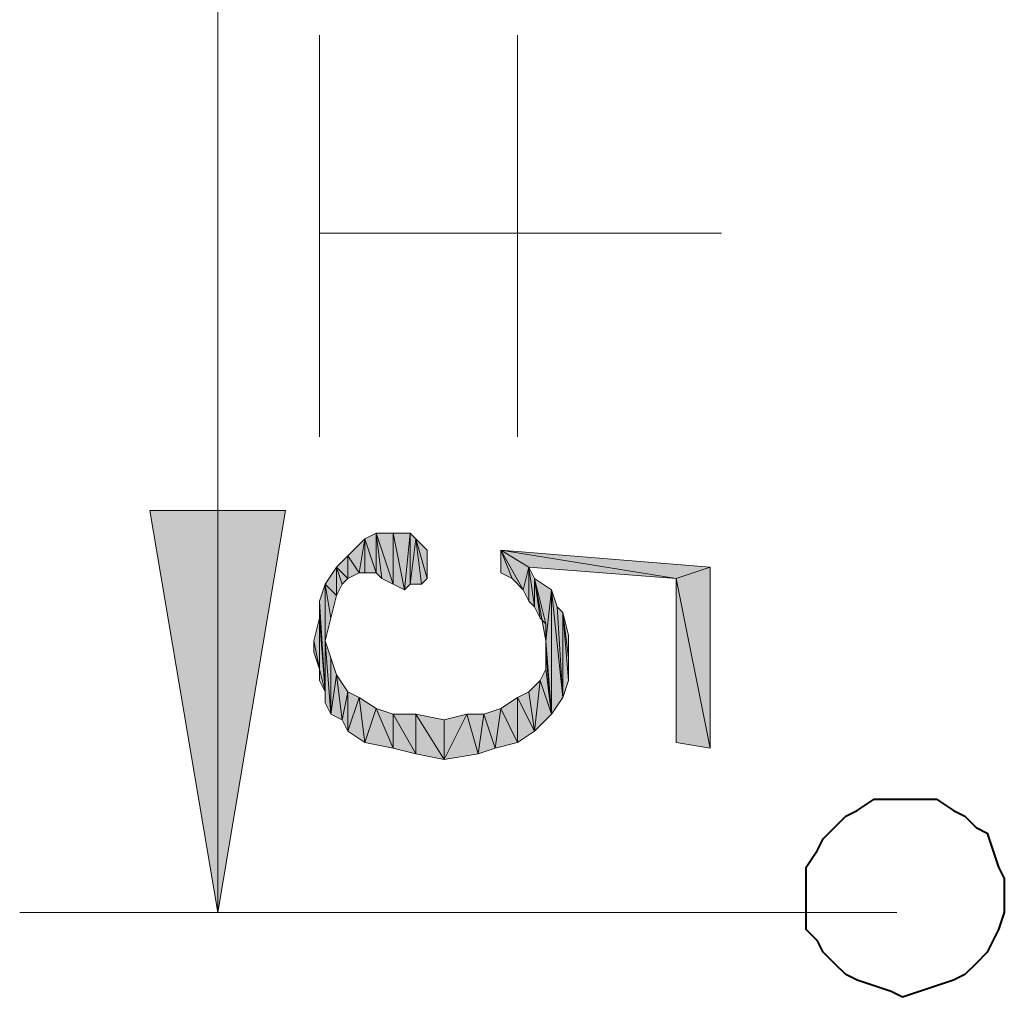
# Model space of a CAD drawing. Units: millimetres. Extents: x 6 to 296, y 4 to 194.
# Drawn here: x 52 to 59, y 40 to 48 of the extents above; entities that cross this region are included whole.
import ezdxf

# ---------------------------------------------------------------- set-up
doc = ezdxf.new("R2010")
doc.units = ezdxf.units.MM
doc.layers.add('C00-00-00', color=7, linetype='Continuous')

msp = doc.modelspace()

# ---------------------------------------------------------------- hatches: boundary and pattern name
at = {"layer": 'C00-00-00'}
h = msp.add_hatch(color=256, dxfattribs=at)
h.dxf.hatch_style = 2
h.paths.add_polyline_path([(53.590613, 40.865778), (53.082613, 43.871444), (54.098613, 43.871444)])
h = msp.add_hatch(color=256, dxfattribs=at)
h.dxf.hatch_style = 2
h.paths.add_polyline_path([(54.775947, 43.405778), (54.69128, 43.659778), (54.775947, 43.702111)])
h = msp.add_hatch(color=256, dxfattribs=at)
h.dxf.hatch_style = 2
h.paths.add_polyline_path([(54.902947, 43.321111), (54.81828, 43.363444), (54.775947, 43.702111)])
h = msp.add_hatch(color=256, dxfattribs=at)
h.dxf.hatch_style = 2
h.paths.add_polyline_path([(54.902947, 43.321111), (54.775947, 43.702111), (54.902947, 43.702111)])
h = msp.add_hatch(color=256, dxfattribs=at)
h.dxf.hatch_style = 2
h.paths.add_polyline_path([(54.775947, 43.702111), (54.81828, 43.363444), (54.775947, 43.405778)])
h = msp.add_hatch(color=256, dxfattribs=at)
h.dxf.hatch_style = 2
h.paths.add_polyline_path([(54.987613, 43.278778), (54.902947, 43.702111), (55.029947, 43.702111)])
h = msp.add_hatch(color=256, dxfattribs=at)
h.dxf.hatch_style = 2
h.paths.add_polyline_path([(54.902947, 43.702111), (54.987613, 43.278778), (54.902947, 43.321111)])
h = msp.add_hatch(color=256, dxfattribs=at)
h.dxf.hatch_style = 2
h.paths.add_polyline_path([(55.029947, 43.702111), (55.029947, 43.321111), (54.987613, 43.278778)])
h = msp.add_hatch(color=256, dxfattribs=at)
h.dxf.hatch_style = 2
h.paths.add_polyline_path([(55.029947, 43.321111), (55.029947, 43.702111), (55.07228, 43.659778)])
h = msp.add_hatch(color=256, dxfattribs=at)
h.dxf.hatch_style = 2
h.paths.add_polyline_path([(54.648947, 43.405778), (54.56428, 43.532778), (54.69128, 43.659778)])
h = msp.add_hatch(color=256, dxfattribs=at)
h.dxf.hatch_style = 2
h.paths.add_polyline_path([(54.69128, 43.659778), (54.69128, 43.405778), (54.648947, 43.405778)])
h = msp.add_hatch(color=256, dxfattribs=at)
h.dxf.hatch_style = 2
h.paths.add_polyline_path([(54.775947, 43.405778), (54.69128, 43.405778), (54.69128, 43.659778)])
h = msp.add_hatch(color=256, dxfattribs=at)
h.dxf.hatch_style = 2
h.paths.add_polyline_path([(55.07228, 43.659778), (55.114613, 43.321111), (55.029947, 43.321111)])
h = msp.add_hatch(color=256, dxfattribs=at)
h.dxf.hatch_style = 2
h.paths.add_polyline_path([(55.156947, 43.363444), (55.114613, 43.321111), (55.07228, 43.659778)])
h = msp.add_hatch(color=256, dxfattribs=at)
h.dxf.hatch_style = 2
h.paths.add_polyline_path([(55.156947, 43.363444), (55.07228, 43.659778), (55.156947, 43.575111)])
h = msp.add_hatch(color=256, dxfattribs=at)
h.dxf.hatch_style = 2
h.paths.add_polyline_path([(55.156947, 43.448111), (55.156947, 43.405778), (55.156947, 43.575111)])
h = msp.add_hatch(color=256, dxfattribs=at)
h.dxf.hatch_style = 2
h.paths.add_polyline_path([(55.156947, 43.448111), (55.156947, 43.575111)])
h = msp.add_hatch(color=256, dxfattribs=at)
h.dxf.hatch_style = 2
h.paths.add_polyline_path([(55.156947, 43.532778), (55.156947, 43.448111), (55.156947, 43.575111)])
h = msp.add_hatch(color=256, dxfattribs=at)
h.dxf.hatch_style = 2
h.paths.add_polyline_path([(55.156947, 43.575111), (55.156947, 43.532778)])
h = msp.add_hatch(color=256, dxfattribs=at)
h.dxf.hatch_style = 2
h.paths.add_polyline_path([(55.156947, 43.575111), (55.156947, 43.363444)])
h = msp.add_hatch(color=256, dxfattribs=at)
h.dxf.hatch_style = 2
h.paths.add_polyline_path([(55.876613, 43.278778), (55.791947, 43.363444), (55.70728, 43.575111)])
h = msp.add_hatch(color=256, dxfattribs=at)
h.dxf.hatch_style = 2
h.paths.add_polyline_path([(55.918947, 43.448111), (55.876613, 43.278778), (55.70728, 43.575111)])
h = msp.add_hatch(color=256, dxfattribs=at)
h.dxf.hatch_style = 2
h.paths.add_polyline_path([(57.019613, 43.363444), (55.918947, 43.448111), (55.70728, 43.575111)])
h = msp.add_hatch(color=256, dxfattribs=at)
h.dxf.hatch_style = 2
h.paths.add_polyline_path([(57.019613, 43.363444), (55.70728, 43.575111), (57.273613, 43.448111)])
h = msp.add_hatch(color=256, dxfattribs=at)
h.dxf.hatch_style = 2
h.paths.add_polyline_path([(55.70728, 43.575111), (55.791947, 43.363444), (55.70728, 43.405778)])
h = msp.add_hatch(color=256, dxfattribs=at)
h.dxf.hatch_style = 2
h.paths.add_polyline_path([(54.56428, 43.363444), (54.479613, 43.448111), (54.56428, 43.532778)])
h = msp.add_hatch(color=256, dxfattribs=at)
h.dxf.hatch_style = 2
h.paths.add_polyline_path([(54.56428, 43.532778), (54.648947, 43.405778), (54.56428, 43.363444)])
h = msp.add_hatch(color=256, dxfattribs=at)
h.dxf.hatch_style = 2
h.paths.add_polyline_path([(54.479613, 43.236444), (54.394947, 43.321111), (54.479613, 43.448111)])
h = msp.add_hatch(color=256, dxfattribs=at)
h.dxf.hatch_style = 2
h.paths.add_polyline_path([(54.56428, 43.363444), (54.521947, 43.321111), (54.479613, 43.448111)])
h = msp.add_hatch(color=256, dxfattribs=at)
h.dxf.hatch_style = 2
h.paths.add_polyline_path([(54.479613, 43.448111), (54.521947, 43.321111), (54.479613, 43.236444)])
h = msp.add_hatch(color=256, dxfattribs=at)
h.dxf.hatch_style = 2
h.paths.add_polyline_path([(55.918947, 43.448111), (55.918947, 43.194111), (55.876613, 43.278778)])
h = msp.add_hatch(color=256, dxfattribs=at)
h.dxf.hatch_style = 2
h.paths.add_polyline_path([(55.96128, 43.151778), (55.918947, 43.194111), (55.918947, 43.448111)])
h = msp.add_hatch(color=256, dxfattribs=at)
h.dxf.hatch_style = 2
h.paths.add_polyline_path([(55.96128, 43.151778), (55.918947, 43.448111), (55.96128, 43.363444)])
h = msp.add_hatch(color=256, dxfattribs=at)
h.dxf.hatch_style = 2
h.paths.add_polyline_path([(57.273613, 43.448111), (57.273613, 42.093444), (57.019613, 43.363444)])
h = msp.add_hatch(color=256, dxfattribs=at)
h.dxf.hatch_style = 2
h.paths.add_polyline_path([(54.394947, 42.516778), (54.352613, 43.194111), (54.394947, 43.321111)])
h = msp.add_hatch(color=256, dxfattribs=at)
h.dxf.hatch_style = 2
h.paths.add_polyline_path([(54.394947, 42.897778), (54.394947, 42.432111), (54.394947, 43.321111)])
h = msp.add_hatch(color=256, dxfattribs=at)
h.dxf.hatch_style = 2
h.paths.add_polyline_path([(54.43728, 43.067111), (54.394947, 42.897778), (54.394947, 43.321111)])
h = msp.add_hatch(color=256, dxfattribs=at)
h.dxf.hatch_style = 2
h.paths.add_polyline_path([(54.479613, 43.236444), (54.43728, 43.067111), (54.394947, 43.321111)])
h = msp.add_hatch(color=256, dxfattribs=at)
h.dxf.hatch_style = 2
h.paths.add_polyline_path([(54.394947, 43.321111), (54.394947, 42.432111), (54.394947, 42.516778)])
h = msp.add_hatch(color=256, dxfattribs=at)
h.dxf.hatch_style = 2
h.paths.add_polyline_path([(56.045947, 43.024778), (56.003613, 43.067111), (55.96128, 43.363444)])
h = msp.add_hatch(color=256, dxfattribs=at)
h.dxf.hatch_style = 2
h.paths.add_polyline_path([(56.045947, 42.897778), (56.045947, 43.024778), (55.96128, 43.363444)])
h = msp.add_hatch(color=256, dxfattribs=at)
h.dxf.hatch_style = 2
h.paths.add_polyline_path([(56.045947, 42.897778), (55.96128, 43.363444), (56.08828, 43.278778)])
h = msp.add_hatch(color=256, dxfattribs=at)
h.dxf.hatch_style = 2
h.paths.add_polyline_path([(55.96128, 43.363444), (56.003613, 43.067111), (55.96128, 43.151778)])
h = msp.add_hatch(color=256, dxfattribs=at)
h.dxf.hatch_style = 2
h.paths.add_polyline_path([(57.019613, 43.363444), (57.273613, 42.093444), (57.019613, 42.135778)])
h = msp.add_hatch(color=256, dxfattribs=at)
h.dxf.hatch_style = 2
h.paths.add_polyline_path([(56.08828, 43.278778), (56.08828, 42.347444), (56.045947, 42.897778)])
h = msp.add_hatch(color=256, dxfattribs=at)
h.dxf.hatch_style = 2
h.paths.add_polyline_path([(56.08828, 43.278778), (56.130613, 43.151778), (56.172947, 42.474444)])
h = msp.add_hatch(color=256, dxfattribs=at)
h.dxf.hatch_style = 2
h.paths.add_polyline_path([(56.08828, 43.278778), (56.172947, 42.474444), (56.08828, 42.347444)])
h = msp.add_hatch(color=256, dxfattribs=at)
h.dxf.hatch_style = 2
h.paths.add_polyline_path([(54.352613, 43.067111), (54.352613, 43.194111), (54.394947, 42.516778)])
h = msp.add_hatch(color=256, dxfattribs=at)
h.dxf.hatch_style = 2
h.paths.add_polyline_path([(56.172947, 42.474444), (56.130613, 43.151778), (56.172947, 43.109444)])
h = msp.add_hatch(color=256, dxfattribs=at)
h.dxf.hatch_style = 2
h.paths.add_polyline_path([(56.21528, 42.770778), (56.21528, 42.601444), (56.172947, 43.109444)])
h = msp.add_hatch(color=256, dxfattribs=at)
h.dxf.hatch_style = 2
h.paths.add_polyline_path([(56.21528, 42.770778), (56.172947, 43.109444), (56.21528, 42.940111)])
h = msp.add_hatch(color=256, dxfattribs=at)
h.dxf.hatch_style = 2
h.paths.add_polyline_path([(56.172947, 43.109444), (56.21528, 42.601444), (56.172947, 42.474444)])
h = msp.add_hatch(color=256, dxfattribs=at)
h.dxf.hatch_style = 2
h.paths.add_polyline_path([(54.352613, 42.686111), (54.31028, 42.897778), (54.352613, 43.067111)])
h = msp.add_hatch(color=256, dxfattribs=at)
h.dxf.hatch_style = 2
h.paths.add_polyline_path([(54.352613, 42.686111), (54.352613, 43.067111), (54.394947, 42.516778)])
h = msp.add_hatch(color=256, dxfattribs=at)
h.dxf.hatch_style = 2
h.paths.add_polyline_path([(54.31028, 42.897778), (54.352613, 42.686111), (54.31028, 42.813111)])
h = msp.add_hatch(color=256, dxfattribs=at)
h.dxf.hatch_style = 2
h.paths.add_polyline_path([(54.394947, 42.897778), (54.43728, 42.770778), (54.43728, 42.347444)])
h = msp.add_hatch(color=256, dxfattribs=at)
h.dxf.hatch_style = 2
h.paths.add_polyline_path([(54.394947, 42.897778), (54.43728, 42.347444), (54.394947, 42.432111)])
h = msp.add_hatch(color=256, dxfattribs=at)
h.dxf.hatch_style = 2
h.paths.add_polyline_path([(56.045947, 42.813111), (56.045947, 42.897778), (56.08828, 42.347444)])
h = msp.add_hatch(color=256, dxfattribs=at)
h.dxf.hatch_style = 2
h.paths.add_polyline_path([(56.045947, 42.686111), (56.045947, 42.813111), (56.08828, 42.347444)])
h = msp.add_hatch(color=256, dxfattribs=at)
h.dxf.hatch_style = 2
h.paths.add_polyline_path([(54.43728, 42.347444), (54.43728, 42.770778), (54.479613, 42.643778)])
h = msp.add_hatch(color=256, dxfattribs=at)
h.dxf.hatch_style = 2
h.paths.add_polyline_path([(54.352613, 42.686111), (54.394947, 42.516778), (54.352613, 42.601444)])
h = msp.add_hatch(color=256, dxfattribs=at)
h.dxf.hatch_style = 2
h.paths.add_polyline_path([(56.003613, 42.601444), (56.045947, 42.686111), (56.08828, 42.347444)])
h = msp.add_hatch(color=256, dxfattribs=at)
h.dxf.hatch_style = 2
h.paths.add_polyline_path([(54.479613, 42.643778), (54.521947, 42.305111), (54.43728, 42.347444)])
h = msp.add_hatch(color=256, dxfattribs=at)
h.dxf.hatch_style = 2
h.paths.add_polyline_path([(54.521947, 42.305111), (54.479613, 42.643778), (54.56428, 42.516778)])
h = msp.add_hatch(color=256, dxfattribs=at)
h.dxf.hatch_style = 2
h.paths.add_polyline_path([(55.96128, 42.220444), (55.918947, 42.516778), (56.003613, 42.601444)])
h = msp.add_hatch(color=256, dxfattribs=at)
h.dxf.hatch_style = 2
h.paths.add_polyline_path([(56.003613, 42.601444), (56.08828, 42.347444), (55.96128, 42.220444)])
h = msp.add_hatch(color=256, dxfattribs=at)
h.dxf.hatch_style = 2
h.paths.add_polyline_path([(54.56428, 42.516778), (54.56428, 42.220444), (54.521947, 42.305111)])
h = msp.add_hatch(color=256, dxfattribs=at)
h.dxf.hatch_style = 2
h.paths.add_polyline_path([(54.56428, 42.220444), (54.56428, 42.516778), (54.648947, 42.474444)])
h = msp.add_hatch(color=256, dxfattribs=at)
h.dxf.hatch_style = 2
h.paths.add_polyline_path([(55.83428, 42.474444), (55.918947, 42.516778), (55.96128, 42.220444)])
h = msp.add_hatch(color=256, dxfattribs=at)
h.dxf.hatch_style = 2
h.paths.add_polyline_path([(54.648947, 42.474444), (54.69128, 42.135778), (54.56428, 42.220444)])
h = msp.add_hatch(color=256, dxfattribs=at)
h.dxf.hatch_style = 2
h.paths.add_polyline_path([(54.69128, 42.135778), (54.648947, 42.474444), (54.775947, 42.389778)])
h = msp.add_hatch(color=256, dxfattribs=at)
h.dxf.hatch_style = 2
h.paths.add_polyline_path([(55.83428, 42.135778), (55.70728, 42.389778), (55.83428, 42.474444)])
h = msp.add_hatch(color=256, dxfattribs=at)
h.dxf.hatch_style = 2
h.paths.add_polyline_path([(55.83428, 42.474444), (55.96128, 42.220444), (55.83428, 42.135778)])
h = msp.add_hatch(color=256, dxfattribs=at)
h.dxf.hatch_style = 2
h.paths.add_polyline_path([(54.775947, 42.389778), (54.902947, 42.093444), (54.69128, 42.135778)])
h = msp.add_hatch(color=256, dxfattribs=at)
h.dxf.hatch_style = 2
h.paths.add_polyline_path([(54.902947, 42.093444), (54.775947, 42.389778), (54.902947, 42.347444)])
h = msp.add_hatch(color=256, dxfattribs=at)
h.dxf.hatch_style = 2
h.paths.add_polyline_path([(55.664947, 42.093444), (55.58028, 42.347444), (55.70728, 42.389778)])
h = msp.add_hatch(color=256, dxfattribs=at)
h.dxf.hatch_style = 2
h.paths.add_polyline_path([(55.70728, 42.389778), (55.83428, 42.135778), (55.664947, 42.093444)])
h = msp.add_hatch(color=256, dxfattribs=at)
h.dxf.hatch_style = 2
h.paths.add_polyline_path([(55.07228, 42.051111), (54.902947, 42.347444), (55.07228, 42.347444)])
h = msp.add_hatch(color=256, dxfattribs=at)
h.dxf.hatch_style = 2
h.paths.add_polyline_path([(54.902947, 42.347444), (55.07228, 42.051111), (54.902947, 42.093444)])
h = msp.add_hatch(color=256, dxfattribs=at)
h.dxf.hatch_style = 2
h.paths.add_polyline_path([(55.07228, 42.347444), (55.283947, 42.305111), (55.283947, 42.008778)])
h = msp.add_hatch(color=256, dxfattribs=at)
h.dxf.hatch_style = 2
h.paths.add_polyline_path([(55.07228, 42.347444), (55.283947, 42.008778), (55.07228, 42.051111)])
h = msp.add_hatch(color=256, dxfattribs=at)
h.dxf.hatch_style = 2
h.paths.add_polyline_path([(55.45328, 42.347444), (55.537947, 42.051111), (55.283947, 42.008778)])
h = msp.add_hatch(color=256, dxfattribs=at)
h.dxf.hatch_style = 2
h.paths.add_polyline_path([(55.283947, 42.008778), (55.283947, 42.305111), (55.45328, 42.347444)])
h = msp.add_hatch(color=256, dxfattribs=at)
h.dxf.hatch_style = 2
h.paths.add_polyline_path([(55.537947, 42.051111), (55.45328, 42.347444), (55.58028, 42.347444)])
h = msp.add_hatch(color=256, dxfattribs=at)
h.dxf.hatch_style = 2
h.paths.add_polyline_path([(55.58028, 42.347444), (55.664947, 42.093444), (55.537947, 42.051111)])

# ---------------------------------------------------------------- linework, layer by layer
at = {"layer": 'C00-00-00', "lineweight": 20}
for points in [[(53.590613, 40.865778), (53.590613, 54.878111)], [(54.352613, 47.427444), (54.352613, 44.421778)], [(55.83428, 47.427444), (55.83428, 44.421778)], [(57.35828, 45.945778), (54.352613, 45.945778)], [(58.670613, 40.865778), (52.108947, 40.865778)]]:
    msp.add_lwpolyline(points, dxfattribs=at)
for points in [[(53.590613, 40.865778), (53.082613, 43.871444), (54.098613, 43.871444)], [(54.775947, 43.405778), (54.69128, 43.659778), (54.775947, 43.702111)], [(54.902947, 43.321111), (54.81828, 43.363444), (54.775947, 43.702111)], [(54.902947, 43.321111), (54.775947, 43.702111), (54.902947, 43.702111)], [(54.775947, 43.702111), (54.81828, 43.363444), (54.775947, 43.405778)], [(54.987613, 43.278778), (54.902947, 43.702111), (55.029947, 43.702111)], [(54.902947, 43.702111), (54.987613, 43.278778), (54.902947, 43.321111)], [(55.029947, 43.702111), (55.029947, 43.321111), (54.987613, 43.278778)], [(55.029947, 43.321111), (55.029947, 43.702111), (55.07228, 43.659778)], [(54.648947, 43.405778), (54.56428, 43.532778), (54.69128, 43.659778)], [(54.69128, 43.659778), (54.69128, 43.405778), (54.648947, 43.405778)], [(54.775947, 43.405778), (54.69128, 43.405778), (54.69128, 43.659778)], [(55.07228, 43.659778), (55.114613, 43.321111), (55.029947, 43.321111)], [(55.156947, 43.363444), (55.114613, 43.321111), (55.07228, 43.659778)], [(55.156947, 43.363444), (55.07228, 43.659778), (55.156947, 43.575111)], [(55.156947, 43.448111), (55.156947, 43.405778), (55.156947, 43.575111)], [(55.156947, 43.448111), (55.156947, 43.575111)], [(55.156947, 43.532778), (55.156947, 43.448111), (55.156947, 43.575111)], [(55.156947, 43.532778), (55.156947, 43.575111)], [(55.156947, 43.575111), (55.156947, 43.363444)], [(55.876613, 43.278778), (55.791947, 43.363444), (55.70728, 43.575111)], [(55.918947, 43.448111), (55.876613, 43.278778), (55.70728, 43.575111)], [(57.019613, 43.363444), (55.918947, 43.448111), (55.70728, 43.575111)], [(57.019613, 43.363444), (55.70728, 43.575111), (57.273613, 43.448111)], [(55.70728, 43.575111), (55.791947, 43.363444), (55.70728, 43.405778)], [(54.56428, 43.363444), (54.479613, 43.448111), (54.56428, 43.532778)], [(54.56428, 43.532778), (54.648947, 43.405778), (54.56428, 43.363444)], [(54.479613, 43.236444), (54.394947, 43.321111), (54.479613, 43.448111)], [(54.56428, 43.363444), (54.521947, 43.321111), (54.479613, 43.448111)], [(54.479613, 43.448111), (54.521947, 43.321111), (54.479613, 43.236444)], [(55.918947, 43.448111), (55.918947, 43.194111), (55.876613, 43.278778)], [(55.96128, 43.151778), (55.918947, 43.194111), (55.918947, 43.448111)], [(55.96128, 43.151778), (55.918947, 43.448111), (55.96128, 43.363444)], [(57.273613, 43.448111), (57.273613, 42.093444), (57.019613, 43.363444)], [(54.394947, 42.516778), (54.352613, 43.194111), (54.394947, 43.321111)], [(54.394947, 42.897778), (54.394947, 42.432111), (54.394947, 43.321111)], [(54.43728, 43.067111), (54.394947, 42.897778), (54.394947, 43.321111)], [(54.479613, 43.236444), (54.43728, 43.067111), (54.394947, 43.321111)], [(54.394947, 43.321111), (54.394947, 42.432111), (54.394947, 42.516778)], [(56.045947, 43.024778), (56.003613, 43.067111), (55.96128, 43.363444)], [(56.045947, 42.897778), (56.045947, 43.024778), (55.96128, 43.363444)], [(56.045947, 42.897778), (55.96128, 43.363444), (56.08828, 43.278778)], [(55.96128, 43.363444), (56.003613, 43.067111), (55.96128, 43.151778)], [(57.019613, 43.363444), (57.273613, 42.093444), (57.019613, 42.135778)], [(56.08828, 43.278778), (56.08828, 42.347444), (56.045947, 42.897778)], [(56.08828, 43.278778), (56.130613, 43.151778), (56.172947, 42.474444)], [(56.08828, 43.278778), (56.172947, 42.474444), (56.08828, 42.347444)], [(54.352613, 43.067111), (54.352613, 43.194111), (54.394947, 42.516778)], [(56.172947, 42.474444), (56.130613, 43.151778), (56.172947, 43.109444)], [(56.21528, 42.770778), (56.21528, 42.601444), (56.172947, 43.109444)], [(56.21528, 42.770778), (56.172947, 43.109444), (56.21528, 42.940111)], [(56.172947, 43.109444), (56.21528, 42.601444), (56.172947, 42.474444)], [(54.352613, 42.686111), (54.31028, 42.897778), (54.352613, 43.067111)], [(54.352613, 42.686111), (54.352613, 43.067111), (54.394947, 42.516778)], [(54.31028, 42.897778), (54.352613, 42.686111), (54.31028, 42.813111)], [(54.394947, 42.897778), (54.43728, 42.770778), (54.43728, 42.347444)], [(54.394947, 42.897778), (54.43728, 42.347444), (54.394947, 42.432111)], [(56.045947, 42.813111), (56.045947, 42.897778), (56.08828, 42.347444)], [(56.045947, 42.686111), (56.045947, 42.813111), (56.08828, 42.347444)], [(54.43728, 42.347444), (54.43728, 42.770778), (54.479613, 42.643778)], [(54.352613, 42.686111), (54.394947, 42.516778), (54.352613, 42.601444)], [(56.003613, 42.601444), (56.045947, 42.686111), (56.08828, 42.347444)], [(54.479613, 42.643778), (54.521947, 42.305111), (54.43728, 42.347444)], [(54.521947, 42.305111), (54.479613, 42.643778), (54.56428, 42.516778)], [(55.96128, 42.220444), (55.918947, 42.516778), (56.003613, 42.601444)], [(56.003613, 42.601444), (56.08828, 42.347444), (55.96128, 42.220444)], [(54.56428, 42.516778), (54.56428, 42.220444), (54.521947, 42.305111)], [(54.56428, 42.220444), (54.56428, 42.516778), (54.648947, 42.474444)], [(55.83428, 42.474444), (55.918947, 42.516778), (55.96128, 42.220444)], [(54.648947, 42.474444), (54.69128, 42.135778), (54.56428, 42.220444)], [(54.69128, 42.135778), (54.648947, 42.474444), (54.775947, 42.389778)], [(55.83428, 42.135778), (55.70728, 42.389778), (55.83428, 42.474444)], [(55.83428, 42.474444), (55.96128, 42.220444), (55.83428, 42.135778)], [(54.775947, 42.389778), (54.902947, 42.093444), (54.69128, 42.135778)], [(54.902947, 42.093444), (54.775947, 42.389778), (54.902947, 42.347444)], [(55.664947, 42.093444), (55.58028, 42.347444), (55.70728, 42.389778)], [(55.70728, 42.389778), (55.83428, 42.135778), (55.664947, 42.093444)], [(55.07228, 42.051111), (54.902947, 42.347444), (55.07228, 42.347444)], [(54.902947, 42.347444), (55.07228, 42.051111), (54.902947, 42.093444)], [(55.07228, 42.347444), (55.283947, 42.305111), (55.283947, 42.008778)], [(55.07228, 42.347444), (55.283947, 42.008778), (55.07228, 42.051111)], [(55.45328, 42.347444), (55.537947, 42.051111), (55.283947, 42.008778)], [(55.283947, 42.008778), (55.283947, 42.305111), (55.45328, 42.347444)], [(55.537947, 42.051111), (55.45328, 42.347444), (55.58028, 42.347444)], [(55.58028, 42.347444), (55.664947, 42.093444), (55.537947, 42.051111)]]:
    msp.add_lwpolyline(points, close=True, dxfattribs=at)
at = {"layer": 'C00-00-00', "lineweight": 40}
for points in [[(57.99328, 40.992778), (57.99328, 41.204444), (58.077947, 41.331444), (58.12028, 41.416111), (58.204947, 41.500778), (58.289613, 41.585444), (58.37428, 41.627778), (58.50128, 41.712444), (58.712947, 41.712444)], [(58.712947, 41.712444), (58.966947, 41.712444), (59.093947, 41.627778), (59.178613, 41.585444), (59.26328, 41.500778), (59.347947, 41.458444), (59.39028, 41.331444), (59.432613, 41.204444), (59.474947, 41.119778), (59.474947, 40.992778)], [(58.712947, 40.230778), (58.62828, 40.273111), (58.50128, 40.315444), (58.37428, 40.357778), (58.289613, 40.400111), (58.204947, 40.484778), (58.12028, 40.569444), (58.077947, 40.654111), (57.99328, 40.738778), (57.99328, 40.992778)], [(59.474947, 40.992778), (59.474947, 40.865778), (59.432613, 40.738778), (59.39028, 40.654111), (59.347947, 40.569444), (59.26328, 40.484778), (59.178613, 40.400111), (59.093947, 40.357778), (58.966947, 40.315444), (58.839947, 40.273111), (58.712947, 40.230778)]]:
    msp.add_lwpolyline(points, dxfattribs=at)

doc.saveas('drawing.dxf')
